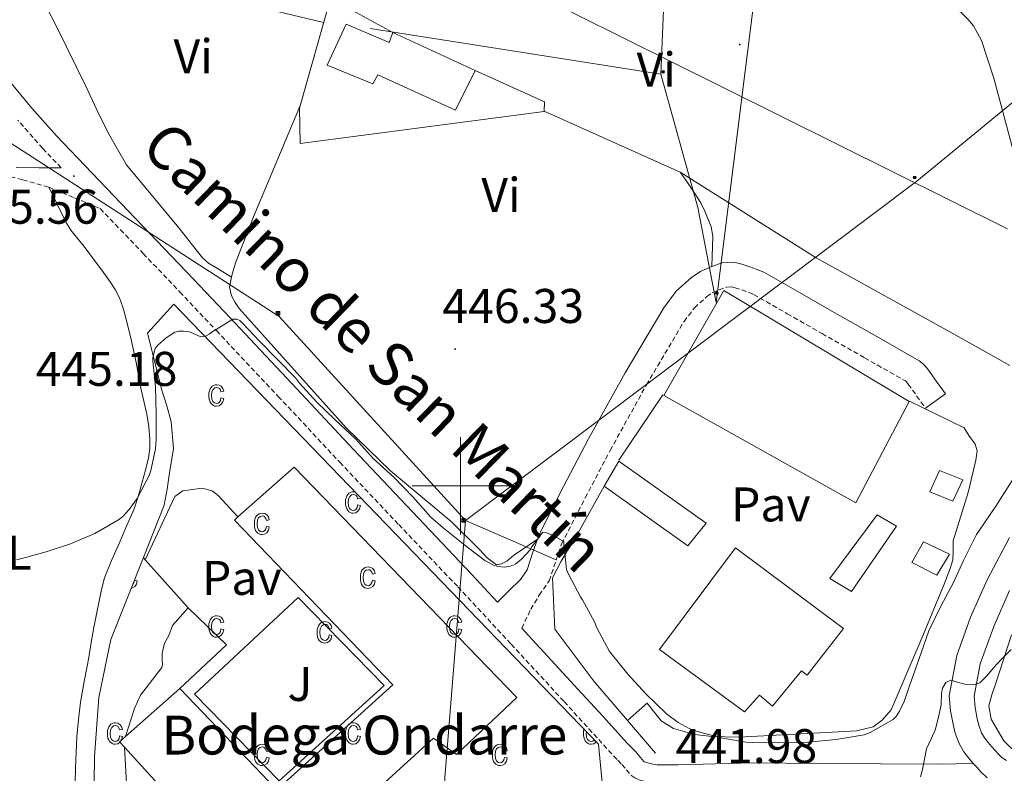
# Model space of a CAD drawing. Units: metres. Extents: x 548749 to 553225, y 4705077 to 4708079.
# Drawn here: x 550909 to 551112, y 4707441 to 4707596 of the extents above; entities that cross this region are included whole.
import ezdxf
from ezdxf.enums import TextEntityAlignment as Align

# ---------------------------------------------------------------- set-up
doc = ezdxf.new("R2010")
doc.units = ezdxf.units.M
doc.header["$MEASUREMENT"] = 0
doc.linetypes.add('TRAZOSX2', pattern=[1.5, 1, -0.5])
for name, color, linetype, lineweight in [('Carátula', 7, 'Continuous', 5), ('Level 15', 1, 'Continuous', 0), ('Level 16', 1, 'Continuous', 0), ('Level 20', 19, 'Continuous', 0), ('Level 21', 19, 'Continuous', 0), ('Level 26', 92, 'Continuous', 0), ('Level 32', 19, 'Continuous', 0), ('Level 33', 5, 'Continuous', 0), ('Level 36', 19, 'Continuous', 40), ('Level 37', 92, 'Continuous', 0), ('Level 41', 19, 'Continuous', 0), ('Level 44', 19, 'Continuous', 0), ('Level 5', 36, 'Continuous', 0), ('Level 52', 1, 'Continuous', 13), ('Level 54', 13, 'Continuous', 0), ('Level 58', 43, 'Continuous', 0), ('Level 63', 7, 'Continuous', 0), ('Level 7', 1, 'Continuous', 0)]:
    doc.layers.add(name, color=color, linetype=linetype, lineweight=lineweight)
doc.styles.add('Arial', font='ARIAL.TTF', dxfattribs={"height": 0.2})

# ---------------------------------------------------------------- blocks, each defined once
blk = doc.blocks.new('5PATER')
at = {"layer": 'Carátula', "linetype": 'Continuous', "lineweight": 5}
h = blk.add_hatch(color=250, dxfattribs=at)
edge = h.paths.add_edge_path()
edge.add_ellipse((0, 0), major_axis=(-1.33, -1.34), ratio=0.999422, start_angle=0, end_angle=360)
blk = doc.blocks.new('5TME')
at = {"layer": 'Carátula', "color": 250, "linetype": 'Continuous', "lineweight": 5}
for p, q in [((3.7, 3.8), (-3.7, -3.8)), ((-3.7, 3.7), (3.8, -3.8))]:
    blk.add_line(p, q, dxfattribs=at)
at = {"layer": 'Carátula', "color": 250, "linetype": 'Continuous', "lineweight": 5, "flags": 128}
blk.add_lwpolyline([(-3.7, -3.8), (3.8, -3.8), (3.8, 3.7), (-3.7, 3.7), (-3.7, -3.8)], dxfattribs=at)
blk = doc.blocks.new('5PELE')
at = {"layer": 'Carátula', "linetype": 'Continuous', "lineweight": 5}
h = blk.add_hatch(color=9, dxfattribs=at)
edge = h.paths.add_edge_path()
edge.add_arc((0, 0), 2.85, 359.999, 719.999)
at = {"layer": 'Carátula', "color": 252, "linetype": 'Continuous', "lineweight": 5}
blk.add_circle((0, 0, 0), 2.85, dxfattribs=at)

msp = doc.modelspace()

# ---------------------------------------------------------------- linework, layer by layer
at = {"layer": 'Level 15', "linetype": 'Continuous', "lineweight": 13}
for points in [[(550972.54, 4707586.57, 454.71), (550976.41, 4707594.97, 454.71), (550985.27, 4707591.23, 454.71), (550986.03, 4707593.26, 449.97), (551002.97, 4707585.44, 449.94), (550998.94, 4707577.29, 450.04), (550982.97, 4707584.54, 454.04), (550981.93, 4707582.72, 454.04), (550972.54, 4707586.57, 454.71)], [(551081.35, 4707496.49, 452.18), (551041.78, 4707518.6, 452.2), (551054.12, 4707540.22, 452.48), (551092.28, 4707517.34, 452.47), (551081.35, 4707496.49, 452.18)], [(551032.54, 4707505.05, 449.25), (551050.54, 4707492.3, 449.09), (551046.76, 4707487.63, 448.13), (551029.54, 4707499.95, 448.02), (551032.54, 4707505.05, 449.25)], [(550954.18, 4707493.61, 447.67), (550965.72, 4707503.85, 447.75), (551011.54, 4707456.44, 447.72), (550999.11, 4707444.73, 447.72), (550994.41, 4707448.09, 447.72), (550971.37, 4707427.1, 447.72), (550975.3, 4707423.21, 447.72), (550962.65, 4707411.24, 447.72), (550962.11, 4707411.83, 447.72)], [(551098.52, 4707503.16, 449.67), (551103.31, 4707501.26, 449.65), (551101.29, 4707496.81, 449.65), (551096.52, 4707498.74, 449.65), (551098.52, 4707503.16, 449.67)], [(550930.81, 4707446.21, 447.72), (550929.78, 4707447.34, 447.72), (550931.04, 4707448.44, 447.72), (550942.23, 4707458.28, 447.72), (550962.2, 4707437.44, 447.72), (550986.07, 4707459.07, 447.72), (550953.45, 4707492.96, 447.67), (550954.18, 4707493.61, 447.67)], [(551085.72, 4707494.01, 451.65), (551089.7, 4707491.72, 451.25), (551080.41, 4707478.22, 448.92), (551075.94, 4707480.95, 448.64), (551085.72, 4707494.01, 451.65)], [(551095.22, 4707488.46, 447.6), (551100.57, 4707485.93, 447.41), (551097.99, 4707481.63, 447.43), (551092.84, 4707484.23, 447.44), (551095.22, 4707488.46, 447.6)], [(551078.81, 4707470.65, 447.36), (551071.33, 4707461.02, 447.6), (551070.15, 4707461.96, 447.67), (551064.19, 4707454.69, 447.69), (551061.52, 4707456.91, 447.97), (551058.41, 4707453.48, 448.05), (551040.92, 4707466.33, 449.38), (551056.58, 4707487.27, 452.79), (551078.81, 4707470.65, 447.36)], [(550962.11, 4707411.83, 447.72), (550930.81, 4707446.21, 447.72)]]:
    msp.add_polyline3d(points, dxfattribs=at)
at = {"layer": 'Level 16', "color": 1, "linetype": 'Continuous', "lineweight": 13, "ltscale": 0.5}
for points in [[(551002.97, 4707585.44, 449.94), (551017.27, 4707579.02, 449.14), (551017.16, 4707577.04, 449.12), (550966.94, 4707570.44, 448.76), (550966.81, 4707577.68, 450.44), (550973.19, 4707600.32, 450.9), (550986.03, 4707593.26, 449.97)], [(550935.55, 4707531.4, 444.95), (550940.95, 4707537.36, 445.19), (551028.33, 4707446.83, 443.52)], [(551032.52, 4707505.25, 448.16), (551041.61, 4707518.75, 448.2)], [(551040.07, 4707444.99, 443.22), (551027.38, 4707459.8, 445.3), (551019.37, 4707470.49, 446.42), (551018.92, 4707481.1, 447.48), (551020.61, 4707484.35, 447.62), (551021.86, 4707486.51, 447.99), (551023.14, 4707488.49, 448.16), (551029.54, 4707499.95, 448.15)], [(550924.38, 4707423.24, 443.03), (550924.68, 4707444.32, 442.93), (550925.53, 4707456.43, 442.98), (550928.02, 4707468.35, 443), (550934.71, 4707485.23, 442.8)], [(550934.71, 4707485.23, 442.8), (550935.09, 4707484.8, 442.8)], [(550935.09, 4707484.8, 442.8), (550943.94, 4707474.88, 442.76)], [(550943.94, 4707474.88, 441.73), (550940.68, 4707471.29, 441.62), (550939.94, 4707469.18, 441.62), (550939.05, 4707467.61, 441.6), (550938.58, 4707465.47, 441.57), (550938.61, 4707464.22, 441.56), (550938.63, 4707463.26, 441.56), (550938.53, 4707462.6, 441.51), (550934.15, 4707456.91, 441.01), (550932.9, 4707454.2, 440.98), (550931.04, 4707448.44, 440.96)], [(550943.94, 4707474.88, 442.76), (550951.81, 4707467.28, 442.69), (550942.23, 4707458.28, 442.64)]]:
    msp.add_polyline3d(points, dxfattribs=at)
at = {"layer": 'Level 20', "color": 19, "linetype": 'Continuous', "lineweight": 0, "ltscale": 0.5}
for points in [[(550934.71, 4707485.23, 442.8), (550938.97, 4707496.03, 443.44), (550939.59, 4707499.29, 443.48), (550940.12, 4707502.64, 443.56), (550940.92, 4707507.68, 443.73), (550940.41, 4707513.18, 443.78), (550939.51, 4707516.48, 443.78), (550938.49, 4707519.68, 443.99), (550935.55, 4707531.4, 444.95)], [(551092.33, 4707517.43, 447.64), (551103.59, 4707511.9, 447.41), (551104.59, 4707510.34, 447.41), (551105.85, 4707508.58, 447.33), (551106.25, 4707507.21, 447.27), (551106.01, 4707505.26, 447.17), (551104.43, 4707498.6, 446.92), (551101.37, 4707488.66, 446.42), (551101.34, 4707486.22, 446.13), (551101.27, 4707484.79, 445.88), (551100.74, 4707482.97, 445.65), (551099.46, 4707479.77, 445.4), (551094.92, 4707468.62, 445.43), (551088.6, 4707453.9, 445.33), (551086.76, 4707451.8, 445.32), (551084.89, 4707450.42, 445.32), (551081.45, 4707449.59, 445.27), (551075.19, 4707449.23, 445.25), (551057.24, 4707448.3, 445.38), (551051.69, 4707448.43, 445.38), (551048.15, 4707448.81, 445.35), (551043.77, 4707450.03, 445.3), (551041.24, 4707451.66, 445.28), (551038.33, 4707455.34, 445.22)], [(551167.33, 4707446.89, 437), (551151.67, 4707445.77, 437.38), (551125.37, 4707443.75, 437.96), (551116.52, 4707444.3, 438.34), (551114.62, 4707445.06, 438.39), (551113.14, 4707446.18, 438.84), (551111.77, 4707447.51, 438.88), (551109.18, 4707451.96, 439.2), (551108.7, 4707454.7, 439.43), (551109.3, 4707457, 439.49), (551110.1, 4707459.38, 439.78), (551113.37, 4707469.34, 440)], [(551038.45, 4707455.34, 444.69), (551034.3, 4707451.72, 444.17)], [(551028.33, 4707446.83, 443.52), (551029.67, 4707433.21, 442.32), (551006.44, 4707417.53, 442.39), (550987.27, 4707410.6, 442.36), (550965.69, 4707399.8, 442.39), (550955.45, 4707394.52, 442.47), (550951.01, 4707393.02, 442.47), (550945.83, 4707391.4, 442.58), (550934.45, 4707388.41, 442.6), (550931.76, 4707387.85, 442.73)]]:
    msp.add_polyline3d(points, dxfattribs=at)
at = {"layer": 'Level 21', "color": 19, "linetype": 'Continuous', "lineweight": 0}
for points in [[(551095.64, 4707515.98, 447.28), (551099.74, 4707518.91, 447.28), (551097.93, 4707521.44, 447.39), (551096.12, 4707523.98, 447.49), (551095.33, 4707524.96, 447.57), (551094.36, 4707525.74, 447.65), (551085.61, 4707530.72, 447.91), (551076.86, 4707535.69, 447.97), (551069.7, 4707539.79, 447.94), (551062.54, 4707543.88, 447.83), (551061.04, 4707544.54, 447.77), (551059.48, 4707545.07, 447.72), (551057.85, 4707545.61, 447.71), (551056.22, 4707546.01, 447.7), (551053.77, 4707545.85, 447.69), (551051.31, 4707545, 447.68), (551049.34, 4707544.12, 447.64), (551047.56, 4707542.95, 447.56), (551044.37, 4707540.02, 447.27), (551041.79, 4707536.65, 447), (551033.85, 4707523.26, 446.26), (551026.33, 4707509.67, 445.57), (551021.18, 4707499.86, 445.14), (551016.13, 4707490.01, 444.71), (551014.87, 4707486.37, 444.53), (551013.68, 4707482.73, 444.22), (551012.29, 4707480.72, 443.88), (551009.94, 4707478.39, 443.31), (551007.59, 4707476.06, 442.75), (551002.23, 4707481.82, 442.95), (550990.07, 4707494.66, 443.01), (550977.92, 4707507.47, 443.16), (550965.24, 4707521.03, 443.79), (550952.53, 4707534.6, 444.45), (550945, 4707542.52, 444.79), (550937.47, 4707550.44, 445.08), (550927.11, 4707561.26, 445.25), (550916.81, 4707572.03, 445.4), (550911.78, 4707577.73, 445.59), (550906.86, 4707583.63, 445.78)], [(550908.53, 4707565.5, 445.01), (550913.17, 4707565.46, 445.17), (550917.82, 4707565.43, 445.34)], [(551105.49, 4707442.88, 438.83), (551098.34, 4707442.71, 439.4), (551086.42, 4707442.76, 439.97), (551073.36, 4707442.88, 440.45), (551060.24, 4707443, 440.88), (551052.45, 4707442.82, 441.43), (551044.76, 4707442.58, 441.92), (551043.8, 4707442.57, 441.95), (551042.84, 4707442.56, 441.97), (551041.55, 4707442.58, 442), (551040.41, 4707442.62, 442.02), (551039.18, 4707442.78, 442.02), (551038.04, 4707443.11, 442.02), (551037.79, 4707443.22, 442.02), (551037.69, 4707443.3, 442.02), (551037.02, 4707444.07, 442.02), (551036.02, 4707445.24, 442.02), (551035.08, 4707446.2, 442.02), (551034.28, 4707447.03, 442.02), (551029.23, 4707452.59, 442.06), (551024.13, 4707458.19, 442.16), (551013.21, 4707470.03, 442.54), (551012.58, 4707470.7, 442.79)]]:
    msp.add_polyline3d(points, dxfattribs=at)
at = {"layer": 'Level 21', "color": 19, "linetype": 'TRAZOSX2', "lineweight": 0}
for points in [[(550917.82, 4707565.43, 445.34), (550913.99, 4707569.44, 445.4), (550908.87, 4707575.23, 445.59)], [(550904.47, 4707564.27, 444.79), (550909.9, 4707562.97, 445.13), (550915.24, 4707561.44, 445.32), (550920.53, 4707559.25, 445.27), (550925.82, 4707557.06, 445.23), (550934.69, 4707547.79, 445.08), (550942.22, 4707539.88, 444.79), (550949.73, 4707531.96, 444.45), (550962.44, 4707518.41, 443.79), (550975.13, 4707504.84, 443.16), (550987.28, 4707492.02, 443.01), (550999.43, 4707479.2, 442.95), (551010.39, 4707467.42, 442.54), (551021.3, 4707455.59, 442.16), (551026.39, 4707450, 442.06), (551031.48, 4707444.41, 442.02), (551032.33, 4707443.52, 442.02), (551033.19, 4707442.65, 442.02)], [(551012.58, 4707470.7, 442.79), (551014.42, 4707474.6, 443.31), (551016.17, 4707477.47, 443.88), (551018.23, 4707480.48, 444.22), (551019.64, 4707484.76, 444.53), (551020.77, 4707488.03, 444.71), (551025.65, 4707497.54, 445.14), (551030.76, 4707507.29, 445.57), (551038.22, 4707520.76, 446.26), (551045.96, 4707533.82, 447), (551048.1, 4707536.61, 447.27), (551050.67, 4707538.97, 447.56), (551051.77, 4707539.7, 447.64), (551053.16, 4707540.32, 447.68), (551054.77, 4707540.87, 447.69), (551055.77, 4707540.94, 447.7), (551056.46, 4707540.77, 447.71), (551057.87, 4707540.3, 447.72), (551059.22, 4707539.84, 447.77), (551060.27, 4707539.38, 447.83), (551067.2, 4707535.42, 447.94), (551074.36, 4707531.32, 447.97), (551083.12, 4707526.35, 447.91), (551091.52, 4707521.57, 447.65), (551091.75, 4707521.38, 447.57), (551092.11, 4707520.93, 447.49), (551093.83, 4707518.52, 447.39), (551095.64, 4707515.98, 447.28)], [(551033.19, 4707442.65, 442.02), (551034.11, 4707441.57, 442.02), (551035.05, 4707440.49, 442.02), (551035.82, 4707439.9, 442.02), (551036.73, 4707439.5, 442.02), (551037.8, 4707439.19, 441.86)]]:
    msp.add_polyline3d(points, dxfattribs=at)
at = {"layer": 'Level 21', "color": 19, "linetype": 'Continuous', "lineweight": 13}
for points in [[(550935.09, 4707484.8, 442.8), (550941.16, 4707497.77, 442.85), (550942.84, 4707498.97, 442.85), (550946.84, 4707499.55, 442.84), (550948.89, 4707499, 442.82), (550950.13, 4707498.04, 442.79), (550954.18, 4707493.61, 442.68)], [(551112.94, 4707489.36, 441.43), (551108.35, 4707480.66, 440.83), (551104.94, 4707472.94, 440.53), (551102.11, 4707465.08, 440.24), (551100.52, 4707456.81, 439.73), (551100.77, 4707453.68, 439.65), (551101.32, 4707450.93, 439.57), (551101.77, 4707449.07, 439.48), (551102.55, 4707446.97, 439.39), (551103.54, 4707445.28, 439.35), (551104.55, 4707443.95, 439.31), (551105.42, 4707442.96, 439.2), (551105.49, 4707442.88, 439.19), (551106.19, 4707442.1, 439.09), (551107.03, 4707441.17, 439.04), (551108.33, 4707439.94, 439.01)], [(551112.95, 4707478.43, 440.83), (551109.69, 4707471.04, 440.53), (551106.92, 4707463.34, 440.24), (551105.66, 4707456.74, 439.73), (551105.85, 4707454.38, 439.65), (551106.31, 4707452.03, 439.57), (551106.67, 4707450.57, 439.48), (551107.19, 4707449.17, 439.39), (551107.8, 4707448.13, 439.35), (551108.52, 4707447.18, 439.31), (551109.25, 4707446.34, 439.2), (551109.99, 4707445.52, 439.09), (551110.69, 4707444.75, 439.04), (551111.45, 4707444.03, 439.01), (551112.31, 4707443.51, 438.87)], [(550966.55, 4707477.05, 442.68), (550984.26, 4707458.88, 442.68), (550962.63, 4707439.3, 442.68), (550945.2, 4707457.11, 442.68), (550966.55, 4707477.05, 442.68)], [(550930.81, 4707446.21, 438.47), (550931.45, 4707435.07, 439.54), (550931.77, 4707424.12, 440.39), (550933.19, 4707418.97, 440.95), (550935.56, 4707414.49, 441.33), (550938.89, 4707410.16, 441.76), (550944.9, 4707407.23, 442.1), (550950.58, 4707406.86, 442.39), (550953.54, 4707407.2, 442.5), (550956.02, 4707407.77, 442.5), (550957.78, 4707408.51, 442.48), (550962.11, 4707411.83, 442.37)]]:
    msp.add_polyline3d(points, dxfattribs=at)
at = {"layer": 'Level 32', "color": 6, "linetype": 'Continuous', "lineweight": 0, "ltscale": 0.5}
for points in [[(551005.28, 4707800.37, 456.53), (551009.39, 4707758.52, 455.07), (551005.94, 4707727.54, 452.65), (550994.56, 4707670.07, 450.28), (551043.46, 4707639.11, 449.86), (551041.22, 4707584.72, 448.66)], [(550723.26, 4707707.56, 437.25), (550741.22, 4707705.85, 437.4), (550897.7, 4707576.73, 445.35), (550962.68, 4707534.83, 445.84), (551001.02, 4707492.88, 444.75), (551019.64, 4707484.76, 444.53)], [(550965.52, 4706965.38, 429.58), (550971.26, 4707096.51, 433.11), (550978.29, 4707181.96, 432.66), (550993.33, 4707325.46, 435.8), (550996.75, 4707439.93, 441.5), (551001.02, 4707492.88, 444.75), (551093.89, 4707562.71, 448.53), (551154.81, 4707612.8, 442.61), (551215.04, 4707660.19, 440.85)], [(550981.35, 4707594.13, 448.33), (551041.22, 4707584.72, 448.66)]]:
    msp.add_polyline3d(points, dxfattribs=at)
at = {"layer": 'Level 33', "color": 19, "linetype": 'Continuous', "lineweight": 0, "ltscale": 0.5}
msp.add_polyline3d([(551041.22, 4707584.72, 448.66), (551048.8, 4707557.29, 447.77), (551052.58, 4707537.73, 447.48), (551085.58, 4707800.96, 455.63)], dxfattribs=at)
at = {"layer": 'Level 36', "color": 92, "linetype": 'Continuous', "lineweight": 0}
for points in [[(550977.79, 4707619.76, 448.68), (550981.83, 4707646.44, 449.14), (550988.43, 4707671, 449.99), (550989.45, 4707670.75, 449.99), (550991.15, 4707669.64, 449.99), (550993.4, 4707667.48, 449.99), (551013.13, 4707653.56, 449.96), (551037.8, 4707637.69, 449.83), (551063.43, 4707621.96, 449.43), (551086.6, 4707607.5, 449.49), (551096.65, 4707602.15, 449.56), (551099.37, 4707600.2, 449.52), (551101.26, 4707598.78, 449.48), (551103.07, 4707597.35, 449.41), (551104.46, 4707595.98, 449.36), (551105.53, 4707594.63, 449.33), (551107.18, 4707591.61, 449.16), (551109.72, 4707583.88, 449.08), (551114.71, 4707565.18, 448.68), (551118.15, 4707548.98, 448.37)], [(550973.13, 4707600.38, 448.48), (550977.79, 4707619.76, 448.68), (550984.7, 4707616.16, 448.79), (551005.24, 4707606.27, 448.8), (551042.86, 4707587.53, 448.79), (551112.55, 4707552.86, 448.42)], [(550952.85, 4707542.95, 445.88), (550950.29, 4707544.49, 446.04), (550948.13, 4707545.82, 446.05), (550946.85, 4707546.94, 446.07), (550941.98, 4707553.08, 446.21), (550931.27, 4707566.03, 446.64), (550927.56, 4707572.46, 446.9), (550925.13, 4707577.36, 446.92), (550922.84, 4707582.24, 446.92), (550916.81, 4707594.49, 447.01), (550914.73, 4707598.6, 447.09), (550913.35, 4707600.96, 447.12), (550911.11, 4707604.56, 447.16), (550909.56, 4707607.23, 447.19), (550909.51, 4707608.91, 447.22), (550910.76, 4707608.83, 447.36), (550913.8, 4707608.38, 447.44), (550917.85, 4707607.72, 447.54), (550926.22, 4707605.9, 448.45), (550942.57, 4707602.41, 448.61), (550971.78, 4707595.3, 448.45)], [(551015.78, 4707488.99, 444.66), (551010.87, 4707485.66, 444.95), (551009.54, 4707484.56, 444.9), (551008.37, 4707483.93, 444.87), (551007.38, 4707483.71, 444.77), (551005.48, 4707485.2, 444.69), (551003.88, 4707486.89, 444.71), (550998.04, 4707492.65, 444.72), (550985.57, 4707503.07, 444.76), (550976.42, 4707511.9, 444.84), (550954.41, 4707536.49, 445.73), (550953.62, 4707537.69, 445.73), (550952.84, 4707539.1, 445.73), (550952.45, 4707540.86, 445.75), (550952.92, 4707543.29, 445.91), (550953.7, 4707545.87, 446.13), (550957.34, 4707555.36, 446.87), (550967.01, 4707578.4, 448)], [(551045.19, 4707564.51, 447.99), (551017.16, 4707577.06, 448)], [(551113, 4707524.78, 447.91), (551101.91, 4707531.02, 447.94), (551073.16, 4707546.89, 448.28), (551045.19, 4707564.51, 447.99), (551046.52, 4707562.6, 447.76), (551048.03, 4707560.33, 447.78), (551049.39, 4707558.25, 447.8), (551050.23, 4707556.54, 447.76), (551051.53, 4707553.32, 447.62), (551051.88, 4707551.37, 447.59), (551051.7, 4707545.14, 447.68)], [(550915.24, 4707561.44, 445.32), (550917.02, 4707557.8, 445.13), (550918.81, 4707554.17, 444.95), (550919.79, 4707552.61, 444.93), (550920.93, 4707551.15, 444.95), (550922.15, 4707549.65, 444.94), (550923.35, 4707548.14, 444.93), (550924.24, 4707546.94, 444.92), (550925.13, 4707545.74, 444.9), (550926.5, 4707543.87, 444.85), (550927.86, 4707542, 444.8), (550928.93, 4707540.38, 444.77), (550929.81, 4707538.65, 444.74), (550930.51, 4707536.77, 444.73), (550931.05, 4707534.84, 444.74), (550932.21, 4707530.13, 444.77), (550933.25, 4707525.39, 444.79), (550933.74, 4707522.73, 444.78), (550934.21, 4707520.08, 444.77), (550934.81, 4707517.42, 444.77), (550935.41, 4707514.76, 444.77), (550935.82, 4707512.19, 444.75), (550936.02, 4707509.61, 444.69), (550936.02, 4707507.68, 444.62), (550935.75, 4707505.76, 444.55), (550935.14, 4707503.24, 444.51), (550934.45, 4707500.75, 444.47), (550933.7, 4707497.98, 444.42), (550932.79, 4707495.26, 444.37), (550931.27, 4707491.7, 444.24), (550929.72, 4707488.16, 444.12), (550928.16, 4707484.64, 444.07), (550926.73, 4707481.07, 444.05), (550926.11, 4707478.69, 444.06), (550925.64, 4707476.28, 444.05), (550925.05, 4707473.58, 444), (550924.49, 4707470.88, 443.94), (550923.97, 4707467.76, 443.88), (550923.48, 4707464.64, 443.83), (550922.63, 4707460.07, 443.82), (550921.8, 4707455.5, 443.81), (550921.34, 4707451.92, 443.68), (550921.05, 4707448.33, 443.56), (550920.85, 4707445.13, 443.54), (550920.73, 4707441.93, 443.52), (550920.68, 4707438.92, 443.52)]]:
    msp.add_polyline3d(points, dxfattribs=at)
at = {"layer": 'Level 5', "color": 36, "linetype": 'Continuous', "lineweight": 0}
for points in [[(550924.69, 4707490.2, 445.01), (550929.61, 4707493.02, 445.01), (550930.45, 4707493.69, 445.01), (550931.8, 4707495.1, 445.01), (550933.41, 4707497.4, 445.01), (550935.88, 4707502.11, 445.01), (550936.26, 4707503.18, 445.01), (550937.22, 4707507.64, 445.01), (550937.37, 4707509.53, 445.01), (550937.33, 4707514.73, 445.01), (550937.19, 4707520.46, 445.01), (550936.63, 4707525.64, 445.01), (550936.69, 4707526.41, 445.01), (550937.11, 4707528.25, 445.01), (550937.7, 4707528.97, 445.01), (550939.38, 4707530.43, 445.01), (550941.17, 4707531.6, 445.01), (550942.01, 4707531.84, 445.01), (550942.98, 4707531.85, 445.01), (550943.83, 4707531.76, 445.01), (550944.39, 4707531.6, 445.01), (550946.5, 4707530.68, 445.01), (550947.11, 4707530.75, 445.01), (550947.62, 4707530.89, 445.01), (550948.25, 4707531.21, 445.01), (550948.81, 4707531.63, 445.01), (550953.14, 4707534.32, 445.01), (550953.94, 4707534.27, 445.01), (550954.58, 4707534.01, 445.01), (550955.13, 4707533.45, 445.01), (550958.58, 4707529.77, 445.01), (550962.45, 4707525.84, 445.01), (550966.02, 4707522.22, 445.01), (550966.84, 4707521.1, 445.01), (550970.39, 4707517.21, 445.01), (550974.2, 4707513.6, 445.01), (550978.36, 4707509.66, 445.01), (550982.09, 4707505.58, 445.01), (550986.25, 4707501.77, 445.01), (550990.17, 4707497.74, 445.01), (550993.85, 4707493.56, 445.01), (550996.37, 4707491.37, 445.01), (551000.84, 4707487.77, 445.01), (551004.97, 4707484.62, 445.01), (551006.77, 4707483.64, 445.01), (551007.62, 4707483.37, 445.01), (551008.98, 4707483.24, 445.01), (551009.94, 4707483.39, 445.01), (551010.9, 4707483.68, 445.01), (551011.38, 4707483.96, 445.01), (551012.49, 4707484.88, 445.01), (551014.34, 4707486.88, 445.01), (551014.61, 4707487.37, 445.01), (551016.89, 4707490.46, 445.01), (551017.69, 4707490.32, 445.01), (551018.79, 4707489.93, 445.01), (551021.25, 4707488.54, 445.01), (551021.25, 4707488.03, 445.01), (551021.78, 4707482.79, 445.01), (551022.21, 4707481.85, 445.01), (551024.66, 4707477.13, 445.01), (551025.09, 4707476.52, 445.01), (551027.53, 4707472.03, 445.01), (551028.07, 4707470.62, 445.01), (551030.57, 4707466.04, 445.01), (551031, 4707465.47, 445.01), (551034.39, 4707461.21, 445.01), (551038.09, 4707457.23, 445.01), (551042.37, 4707453.1, 445.01), (551044.77, 4707451.31, 445.01), (551047, 4707450.09, 445.01), (551048.65, 4707449.47, 445.01), (551053.61, 4707448.11, 445.01), (551058.65, 4707447.23, 445.01), (551060.05, 4707447.16, 445.01), (551065.49, 4707447.11, 445.01), (551071.45, 4707447.27, 445.01), (551077.24, 4707447.77, 445.01), (551083.05, 4707448.73, 445.01), (551084.29, 4707449.24, 445.01), (551089.02, 4707451.94, 445.01), (551089.61, 4707452.54, 445.01), (551090.31, 4707453.61, 445.01), (551091.29, 4707455.64, 445.01), (551092.34, 4707458.82, 445.01), (551094.25, 4707464.28, 445.01), (551096.31, 4707470.18, 445.01), (551098.89, 4707475.34, 445.01), (551101.32, 4707479.94, 445.01), (551103.5, 4707484.62, 445.01), (551106.12, 4707490.01, 445.01), (551106.73, 4707490.89, 445.01), (551110.15, 4707495.83, 445.01), (551113.47, 4707501.11, 445.01)], [(550908.61, 4707484.78, 445.01), (550909.7, 4707485.05, 445.01), (550914.68, 4707486.41, 445.01), (550919.7, 4707488.09, 445.01), (550924.69, 4707490.2, 445.01)], [(551094.59, 4707440.12, 440.01), (551095.06, 4707441.62, 440.01), (551095.46, 4707443.75, 440.01), (551095.86, 4707445.88, 440.01), (551096.81, 4707447.92, 440.01), (551097.72, 4707449.96, 440.01), (551098.32, 4707452.45, 440.01), (551098.89, 4707454.94, 440.01), (551098.95, 4707457.24, 440.01), (551099.12, 4707458.39, 440.01), (551099.83, 4707459.51, 440.01), (551100.84, 4707460, 440.01), (551102.43, 4707459.56, 440.01), (551104.02, 4707459.1, 440.01), (551105.43, 4707459.04, 440.01), (551106.81, 4707459.43, 440.01), (551108.37, 4707460.99, 440.01), (551109.64, 4707462.58, 440.01), (551111.43, 4707464.47, 440.01), (551113.26, 4707466.33, 440.01)]]:
    msp.add_polyline3d(points, dxfattribs=at)
at = {"layer": 'Level 52', "color": 1, "linetype": 'Continuous', "lineweight": 13}
for points in [[(550972.54, 4707586.57, 454.71), (550976.41, 4707594.97, 454.71), (550985.27, 4707591.23, 454.71), (550986.03, 4707593.26, 449.97), (551002.97, 4707585.44, 449.94), (550998.94, 4707577.29, 450.04), (550982.97, 4707584.54, 454.04), (550981.93, 4707582.72, 454.04), (550972.54, 4707586.57, 454.71)], [(551081.35, 4707496.49, 452.18), (551041.78, 4707518.6, 452.2), (551054.12, 4707540.22, 452.48), (551092.28, 4707517.34, 452.47), (551081.35, 4707496.49, 452.18)], [(551032.54, 4707505.05, 449.25), (551050.54, 4707492.3, 449.09), (551046.76, 4707487.63, 448.13), (551029.54, 4707499.95, 448.02), (551032.54, 4707505.05, 449.25)], [(550962.11, 4707411.83, 447.72), (550930.81, 4707446.21, 447.72), (550929.78, 4707447.34, 447.72), (550931.04, 4707448.44, 447.72), (550942.23, 4707458.28, 447.72), (550962.2, 4707437.44, 447.72), (550986.07, 4707459.07, 447.72), (550953.45, 4707492.96, 447.67), (550954.18, 4707493.61, 447.67), (550965.72, 4707503.85, 447.75), (551011.54, 4707456.44, 447.72), (550999.11, 4707444.73, 447.72), (550994.41, 4707448.09, 447.72), (550971.37, 4707427.1, 447.72), (550975.3, 4707423.21, 447.72), (550962.65, 4707411.24, 447.72), (550962.11, 4707411.83, 447.72)], [(551098.52, 4707503.16, 449.67), (551103.31, 4707501.26, 449.65), (551101.29, 4707496.81, 449.65), (551096.52, 4707498.74, 449.65), (551098.52, 4707503.16, 449.67)], [(551085.72, 4707494.01, 451.65), (551089.7, 4707491.72, 451.25), (551080.41, 4707478.22, 448.92), (551075.94, 4707480.95, 448.64), (551085.72, 4707494.01, 451.65)], [(551095.22, 4707488.46, 447.6), (551100.57, 4707485.93, 447.41), (551097.99, 4707481.63, 447.43), (551092.84, 4707484.23, 447.44), (551095.22, 4707488.46, 447.6)], [(551078.81, 4707470.65, 447.36), (551071.33, 4707461.02, 447.6), (551070.15, 4707461.96, 447.67), (551064.19, 4707454.69, 447.69), (551061.52, 4707456.91, 447.97), (551058.41, 4707453.48, 448.05), (551040.92, 4707466.33, 449.38), (551056.58, 4707487.27, 452.79), (551078.81, 4707470.65, 447.36)]]:
    msp.add_polyline3d(points, close=True, dxfattribs=at)
at = {"layer": 'Level 54', "color": 13, "linetype": 'Continuous', "lineweight": 0}
for points in [[(551108.33, 4707439.94, 439.01), (551107.03, 4707441.17, 439.04), (551106.19, 4707442.1, 439.09), (551105.49, 4707442.88, 439.19), (551105.42, 4707442.96, 439.2), (551104.55, 4707443.95, 439.31), (551103.54, 4707445.28, 439.35), (551102.55, 4707446.97, 439.39), (551101.77, 4707449.07, 439.48), (551101.32, 4707450.93, 439.57), (551100.77, 4707453.68, 439.65), (551100.52, 4707456.81, 439.73), (551102.11, 4707465.08, 440.24), (551104.94, 4707472.94, 440.53), (551108.35, 4707480.66, 440.83), (551112.94, 4707489.36, 441.43)], [(551112.95, 4707478.43, 440.83), (551109.69, 4707471.04, 440.53), (551106.92, 4707463.34, 440.24), (551105.66, 4707456.74, 439.73), (551105.85, 4707454.38, 439.65), (551106.31, 4707452.03, 439.57), (551106.67, 4707450.57, 439.48), (551107.19, 4707449.17, 439.39), (551107.8, 4707448.13, 439.35), (551108.52, 4707447.18, 439.31), (551109.25, 4707446.34, 439.2), (551109.99, 4707445.52, 439.09), (551110.69, 4707444.75, 439.04), (551111.45, 4707444.03, 439.01), (551112.31, 4707443.51, 438.87)]]:
    msp.add_polyline3d(points, dxfattribs=at)
at = {"layer": 'Level 58', "color": 6, "linetype": 'Continuous', "lineweight": 0}
msp.add_polyline3d([(550924.38, 4707423.24, 0.01), (550924.68, 4707444.32, 0.01), (550925.53, 4707456.43, 0.01), (550928.02, 4707468.35, 0.01), (550934.71, 4707485.23, 0.01), (550938.97, 4707496.03, 0.01), (550939.59, 4707499.29, 0.01), (550940.12, 4707502.64, 0.01), (550940.92, 4707507.68, 0.01), (550940.41, 4707513.18, 0.01), (550939.51, 4707516.48, 0.01), (550938.49, 4707519.68, 0.01), (550935.55, 4707531.4, 0.01), (550940.95, 4707537.36, 0.01), (551028.33, 4707446.83, 0.01), (551028.33, 4707446.83, 0.01), (551029.67, 4707433.21, 0.01)], dxfattribs=at)
at = {"layer": 'Level 58', "color": 43, "linetype": 'Continuous', "lineweight": 0}
for points in [[(550950.67, 4707518.09, 0.01), (550951.24, 4707517.98, 0.01), (550951.06, 4707517.29, 0.01), (550950.73, 4707516.8, 0.01), (550950.29, 4707516.49, 0.01), (550949.76, 4707516.39, 0.01), (550949.43, 4707516.42, 0.01), (550949.13, 4707516.53, 0.01), (550948.86, 4707516.7, 0.01), (550948.63, 4707516.95, 0.01), (550948.43, 4707517.26, 0.01), (550948.29, 4707517.64, 0.01), (550948.21, 4707518.09, 0.01), (550948.18, 4707518.6, 0.01), (550948.21, 4707519.12, 0.01), (550948.3, 4707519.56, 0.01), (550948.44, 4707519.94, 0.01), (550948.64, 4707520.25, 0.01), (550948.88, 4707520.49, 0.01), (550949.16, 4707520.67, 0.01), (550949.47, 4707520.77, 0.01), (550949.82, 4707520.81, 0.01), (550950.33, 4707520.72, 0.01), (550950.75, 4707520.47, 0.01), (550951.06, 4707520.04, 0.01), (550951.24, 4707519.45, 0.01), (550950.67, 4707519.33, 0.01), (550950.55, 4707519.73, 0.01), (550950.36, 4707520.01, 0.01), (550950.11, 4707520.18, 0.01), (550949.83, 4707520.24, 0.01), (550949.4, 4707520.14, 0.01), (550949.05, 4707519.85, 0.01), (550948.82, 4707519.35, 0.01), (550948.75, 4707518.61, 0.01), (550948.82, 4707517.86, 0.01), (550949.03, 4707517.35, 0.01), (550949.36, 4707517.05, 0.01), (550949.76, 4707516.96, 0.01), (550950.09, 4707517.03, 0.01), (550950.36, 4707517.23, 0.01), (550950.56, 4707517.58, 0.01), (550950.67, 4707518.09, 0.01)], [(550960.05, 4707491.65, 0.01), (550960.61, 4707491.53, 0.01), (550960.43, 4707490.85, 0.01), (550960.11, 4707490.35, 0.01), (550959.66, 4707490.05, 0.01), (550959.13, 4707489.95, 0.01), (550958.8, 4707489.98, 0.01), (550958.51, 4707490.09, 0.01), (550958.24, 4707490.26, 0.01), (550958, 4707490.51, 0.01), (550957.8, 4707490.82, 0.01), (550957.67, 4707491.2, 0.01), (550957.58, 4707491.64, 0.01), (550957.56, 4707492.16, 0.01), (550957.58, 4707492.67, 0.01), (550957.67, 4707493.12, 0.01), (550957.81, 4707493.5, 0.01), (550958.01, 4707493.81, 0.01), (550958.26, 4707494.05, 0.01), (550958.54, 4707494.23, 0.01), (550958.85, 4707494.33, 0.01), (550959.19, 4707494.36, 0.01), (550959.7, 4707494.28, 0.01), (550960.13, 4707494.02, 0.01), (550960.44, 4707493.6, 0.01), (550960.61, 4707493, 0.01), (550960.05, 4707492.89, 0.01), (550959.92, 4707493.29, 0.01), (550959.73, 4707493.57, 0.01), (550959.49, 4707493.74, 0.01), (550959.2, 4707493.8, 0.01), (550958.77, 4707493.7, 0.01), (550958.43, 4707493.41, 0.01), (550958.2, 4707492.9, 0.01), (550958.12, 4707492.17, 0.01), (550958.19, 4707491.42, 0.01), (550958.41, 4707490.91, 0.01), (550958.73, 4707490.61, 0.01), (550959.14, 4707490.51, 0.01), (550959.46, 4707490.58, 0.01), (550959.73, 4707490.79, 0.01), (550959.93, 4707491.14, 0.01), (550960.05, 4707491.65, 0.01)], [(550981.85, 4707480.58, 0.01), (550982.42, 4707480.47, 0.01), (550982.24, 4707479.79, 0.01), (550981.91, 4707479.29, 0.01), (550981.47, 4707478.99, 0.01), (550980.94, 4707478.89, 0.01), (550980.61, 4707478.92, 0.01), (550980.31, 4707479.03, 0.01), (550980.04, 4707479.2, 0.01), (550979.81, 4707479.45, 0.01), (550979.61, 4707479.76, 0.01), (550979.47, 4707480.14, 0.01), (550979.39, 4707480.58, 0.01), (550979.36, 4707481.1, 0.01), (550979.39, 4707481.61, 0.01), (550979.48, 4707482.06, 0.01), (550979.62, 4707482.44, 0.01), (550979.82, 4707482.75, 0.01), (550980.06, 4707482.99, 0.01), (550980.34, 4707483.16, 0.01), (550980.65, 4707483.27, 0.01), (550981, 4707483.3, 0.01), (550981.51, 4707483.22, 0.01), (550981.93, 4707482.96, 0.01), (550982.24, 4707482.54, 0.01), (550982.42, 4707481.94, 0.01), (550981.85, 4707481.83, 0.01), (550981.73, 4707482.23, 0.01), (550981.54, 4707482.51, 0.01), (550981.29, 4707482.68, 0.01), (550981.01, 4707482.74, 0.01), (550980.58, 4707482.64, 0.01), (550980.23, 4707482.35, 0.01), (550980, 4707481.84, 0.01), (550979.93, 4707481.11, 0.01), (550980, 4707480.35, 0.01), (550980.21, 4707479.84, 0.01), (550980.54, 4707479.55, 0.01), (550980.94, 4707479.45, 0.01), (550981.27, 4707479.52, 0.01), (550981.54, 4707479.73, 0.01), (550981.74, 4707480.08, 0.01), (550981.85, 4707480.58, 0.01)], [(550950.67, 4707470.56, 0.01), (550951.24, 4707470.45, 0.01), (550951.06, 4707469.76, 0.01), (550950.73, 4707469.27, 0.01), (550950.29, 4707468.96, 0.01), (550949.76, 4707468.86, 0.01), (550949.43, 4707468.89, 0.01), (550949.13, 4707469, 0.01), (550948.86, 4707469.17, 0.01), (550948.63, 4707469.42, 0.01), (550948.43, 4707469.73, 0.01), (550948.29, 4707470.11, 0.01), (550948.21, 4707470.56, 0.01), (550948.18, 4707471.07, 0.01), (550948.21, 4707471.59, 0.01), (550948.3, 4707472.03, 0.01), (550948.44, 4707472.41, 0.01), (550948.64, 4707472.72, 0.01), (550948.88, 4707472.96, 0.01), (550949.16, 4707473.14, 0.01), (550949.47, 4707473.24, 0.01), (550949.82, 4707473.28, 0.01), (550950.33, 4707473.19, 0.01), (550950.75, 4707472.94, 0.01), (550951.06, 4707472.51, 0.01), (550951.24, 4707471.92, 0.01), (550950.67, 4707471.8, 0.01), (550950.55, 4707472.2, 0.01), (550950.36, 4707472.48, 0.01), (550950.11, 4707472.65, 0.01), (550949.83, 4707472.71, 0.01), (550949.4, 4707472.61, 0.01), (550949.05, 4707472.32, 0.01), (550948.82, 4707471.82, 0.01), (550948.75, 4707471.08, 0.01), (550948.82, 4707470.33, 0.01), (550949.03, 4707469.82, 0.01), (550949.36, 4707469.52, 0.01), (550949.76, 4707469.43, 0.01), (550950.09, 4707469.5, 0.01), (550950.36, 4707469.7, 0.01), (550950.56, 4707470.05, 0.01), (550950.67, 4707470.56, 0.01)], [(550972.95, 4707469.33, 0.01), (550973.52, 4707469.22, 0.01), (550973.34, 4707468.54, 0.01), (550973.01, 4707468.04, 0.01), (550972.57, 4707467.74, 0.01), (550972.04, 4707467.64, 0.01), (550971.71, 4707467.67, 0.01), (550971.41, 4707467.78, 0.01), (550971.14, 4707467.95, 0.01), (550970.91, 4707468.2, 0.01), (550970.71, 4707468.51, 0.01), (550970.57, 4707468.89, 0.01), (550970.49, 4707469.33, 0.01), (550970.46, 4707469.85, 0.01), (550970.49, 4707470.36, 0.01), (550970.58, 4707470.81, 0.01), (550970.72, 4707471.19, 0.01), (550970.92, 4707471.5, 0.01), (550971.16, 4707471.74, 0.01), (550971.44, 4707471.91, 0.01), (550971.75, 4707472.02, 0.01), (550972.1, 4707472.05, 0.01), (550972.61, 4707471.97, 0.01), (550973.03, 4707471.71, 0.01), (550973.34, 4707471.29, 0.01), (550973.52, 4707470.69, 0.01), (550972.95, 4707470.58, 0.01), (550972.83, 4707470.98, 0.01), (550972.64, 4707471.26, 0.01), (550972.39, 4707471.43, 0.01), (550972.11, 4707471.49, 0.01), (550971.68, 4707471.39, 0.01), (550971.33, 4707471.1, 0.01), (550971.1, 4707470.59, 0.01), (550971.03, 4707469.86, 0.01), (550971.1, 4707469.1, 0.01), (550971.31, 4707468.59, 0.01), (550971.64, 4707468.3, 0.01), (550972.04, 4707468.2, 0.01), (550972.37, 4707468.27, 0.01), (550972.64, 4707468.48, 0.01), (550972.84, 4707468.83, 0.01), (550972.95, 4707469.33, 0.01)], [(550999.64, 4707470.56, 0.01), (551000.21, 4707470.45, 0.01), (551000.03, 4707469.76, 0.01), (550999.7, 4707469.27, 0.01), (550999.26, 4707468.96, 0.01), (550998.73, 4707468.86, 0.01), (550998.4, 4707468.89, 0.01), (550998.1, 4707469, 0.01), (550997.83, 4707469.17, 0.01), (550997.6, 4707469.42, 0.01), (550997.4, 4707469.73, 0.01), (550997.26, 4707470.11, 0.01), (550997.18, 4707470.56, 0.01), (550997.15, 4707471.07, 0.01), (550997.18, 4707471.59, 0.01), (550997.27, 4707472.03, 0.01), (550997.41, 4707472.41, 0.01), (550997.61, 4707472.72, 0.01), (550997.85, 4707472.96, 0.01), (550998.13, 4707473.14, 0.01), (550998.44, 4707473.24, 0.01), (550998.79, 4707473.28, 0.01), (550999.3, 4707473.19, 0.01), (550999.72, 4707472.94, 0.01), (551000.03, 4707472.51, 0.01), (551000.21, 4707471.92, 0.01), (550999.64, 4707471.8, 0.01), (550999.52, 4707472.2, 0.01), (550999.33, 4707472.48, 0.01), (550999.08, 4707472.65, 0.01), (550998.8, 4707472.71, 0.01), (550998.37, 4707472.61, 0.01), (550998.02, 4707472.32, 0.01), (550997.79, 4707471.82, 0.01), (550997.72, 4707471.08, 0.01), (550997.79, 4707470.33, 0.01), (550998, 4707469.82, 0.01), (550998.33, 4707469.52, 0.01), (550998.73, 4707469.43, 0.01), (550999.06, 4707469.5, 0.01), (550999.33, 4707469.7, 0.01), (550999.53, 4707470.05, 0.01), (550999.64, 4707470.56, 0.01)], [(550929.81, 4707448.53, 0.01), (550930.39, 4707448.42, 0.01), (550930.21, 4707447.73, 0.01), (550929.87, 4707447.24, 0.01), (550929.43, 4707446.93, 0.01), (550928.91, 4707446.83, 0.01), (550928.57, 4707446.87, 0.01), (550928.27, 4707446.97, 0.01), (550928.01, 4707447.15, 0.01), (550927.77, 4707447.39, 0.01), (550927.57, 4707447.7, 0.01), (550927.43, 4707448.08, 0.01), (550927.35, 4707448.53, 0.01), (550927.33, 4707449.04, 0.01), (550927.35, 4707449.56, 0.01), (550927.45, 4707450.01, 0.01), (550927.59, 4707450.38, 0.01), (550927.79, 4707450.7, 0.01), (550928.03, 4707450.94, 0.01), (550928.31, 4707451.11, 0.01), (550928.61, 4707451.21, 0.01), (550928.97, 4707451.25, 0.01), (550929.47, 4707451.16, 0.01), (550929.89, 4707450.91, 0.01), (550930.21, 4707450.48, 0.01), (550930.39, 4707449.89, 0.01), (550929.81, 4707449.78, 0.01), (550929.69, 4707450.17, 0.01), (550929.51, 4707450.46, 0.01), (550929.25, 4707450.62, 0.01), (550928.97, 4707450.68, 0.01), (550928.55, 4707450.58, 0.01), (550928.19, 4707450.29, 0.01), (550927.97, 4707449.79, 0.01), (550927.89, 4707449.06, 0.01), (550927.97, 4707448.3, 0.01), (550928.17, 4707447.79, 0.01), (550928.51, 4707447.5, 0.01), (550928.91, 4707447.4, 0.01), (550929.23, 4707447.47, 0.01), (550929.51, 4707447.67, 0.01), (550929.71, 4707448.03, 0.01), (550929.81, 4707448.53, 0.01)], [(550978.79, 4707448.53, 0.01), (550979.36, 4707448.42, 0.01), (550979.18, 4707447.73, 0.01), (550978.85, 4707447.24, 0.01), (550978.41, 4707446.93, 0.01), (550977.88, 4707446.83, 0.01), (550977.55, 4707446.87, 0.01), (550977.25, 4707446.97, 0.01), (550976.98, 4707447.15, 0.01), (550976.75, 4707447.39, 0.01), (550976.55, 4707447.7, 0.01), (550976.41, 4707448.08, 0.01), (550976.33, 4707448.53, 0.01), (550976.3, 4707449.04, 0.01), (550976.33, 4707449.56, 0.01), (550976.42, 4707450.01, 0.01), (550976.56, 4707450.38, 0.01), (550976.76, 4707450.7, 0.01), (550977, 4707450.94, 0.01), (550977.28, 4707451.11, 0.01), (550977.59, 4707451.21, 0.01), (550977.94, 4707451.25, 0.01), (550978.45, 4707451.16, 0.01), (550978.87, 4707450.91, 0.01), (550979.18, 4707450.48, 0.01), (550979.36, 4707449.89, 0.01), (550978.79, 4707449.78, 0.01), (550978.67, 4707450.17, 0.01), (550978.48, 4707450.46, 0.01), (550978.23, 4707450.62, 0.01), (550977.95, 4707450.68, 0.01), (550977.52, 4707450.58, 0.01), (550977.17, 4707450.29, 0.01), (550976.94, 4707449.79, 0.01), (550976.87, 4707449.06, 0.01), (550976.94, 4707448.3, 0.01), (550977.15, 4707447.79, 0.01), (550977.48, 4707447.5, 0.01), (550977.88, 4707447.4, 0.01), (550978.21, 4707447.47, 0.01), (550978.48, 4707447.67, 0.01), (550978.68, 4707448.03, 0.01), (550978.79, 4707448.53, 0.01)], [(550960.05, 4707444.12, 0.01), (550960.61, 4707444, 0.01), (550960.43, 4707443.32, 0.01), (550960.11, 4707442.82, 0.01), (550959.66, 4707442.52, 0.01), (550959.13, 4707442.42, 0.01), (550958.8, 4707442.45, 0.01), (550958.51, 4707442.56, 0.01), (550958.24, 4707442.73, 0.01), (550958, 4707442.98, 0.01), (550957.8, 4707443.29, 0.01), (550957.67, 4707443.67, 0.01), (550957.58, 4707444.11, 0.01), (550957.56, 4707444.63, 0.01), (550957.58, 4707445.14, 0.01), (550957.67, 4707445.59, 0.01), (550957.81, 4707445.97, 0.01), (550958.01, 4707446.28, 0.01), (550958.26, 4707446.52, 0.01), (550958.54, 4707446.7, 0.01), (550958.85, 4707446.8, 0.01), (550959.19, 4707446.83, 0.01), (550959.7, 4707446.75, 0.01), (550960.13, 4707446.49, 0.01), (550960.44, 4707446.07, 0.01), (550960.61, 4707445.47, 0.01), (550960.05, 4707445.36, 0.01), (550959.92, 4707445.76, 0.01), (550959.73, 4707446.04, 0.01), (550959.49, 4707446.21, 0.01), (550959.2, 4707446.27, 0.01), (550958.77, 4707446.17, 0.01), (550958.43, 4707445.88, 0.01), (550958.2, 4707445.37, 0.01), (550958.12, 4707444.64, 0.01), (550958.19, 4707443.89, 0.01), (550958.41, 4707443.38, 0.01), (550958.73, 4707443.08, 0.01), (550959.14, 4707442.98, 0.01), (550959.46, 4707443.05, 0.01), (550959.73, 4707443.26, 0.01), (550959.93, 4707443.61, 0.01), (550960.05, 4707444.12, 0.01)], [(551009.02, 4707444.12, 0.01), (551009.58, 4707444, 0.01), (551009.4, 4707443.32, 0.01), (551009.08, 4707442.82, 0.01), (551008.63, 4707442.52, 0.01), (551008.1, 4707442.42, 0.01), (551007.77, 4707442.45, 0.01), (551007.48, 4707442.56, 0.01), (551007.21, 4707442.73, 0.01), (551006.97, 4707442.98, 0.01), (551006.77, 4707443.29, 0.01), (551006.64, 4707443.67, 0.01), (551006.55, 4707444.11, 0.01), (551006.53, 4707444.63, 0.01), (551006.55, 4707445.14, 0.01), (551006.64, 4707445.59, 0.01), (551006.78, 4707445.97, 0.01), (551006.98, 4707446.28, 0.01), (551007.23, 4707446.52, 0.01), (551007.51, 4707446.7, 0.01), (551007.82, 4707446.8, 0.01), (551008.16, 4707446.83, 0.01), (551008.67, 4707446.75, 0.01), (551009.1, 4707446.49, 0.01), (551009.41, 4707446.07, 0.01), (551009.58, 4707445.47, 0.01), (551009.02, 4707445.36, 0.01), (551008.89, 4707445.76, 0.01), (551008.7, 4707446.04, 0.01), (551008.46, 4707446.21, 0.01), (551008.17, 4707446.27, 0.01), (551007.74, 4707446.17, 0.01), (551007.4, 4707445.88, 0.01), (551007.17, 4707445.37, 0.01), (551007.09, 4707444.64, 0.01), (551007.16, 4707443.89, 0.01), (551007.38, 4707443.38, 0.01), (551007.7, 4707443.08, 0.01), (551008.11, 4707442.98, 0.01), (551008.43, 4707443.05, 0.01), (551008.7, 4707443.26, 0.01), (551008.9, 4707443.61, 0.01), (551009.02, 4707444.12, 0.01)]]:
    msp.add_polyline3d(points, close=True, dxfattribs=at)
for points in [[(550978.24, 4707498.72, 0.01), (550977.94, 4707498.78, 0.01), (550977.59, 4707498.74, 0.01), (550977.28, 4707498.64, 0.01), (550977, 4707498.47, 0.01), (550976.76, 4707498.23, 0.01), (550976.56, 4707497.91, 0.01), (550976.42, 4707497.54, 0.01), (550976.33, 4707497.09, 0.01), (550976.3, 4707496.57, 0.01), (550976.33, 4707496.06, 0.01), (550976.41, 4707495.61, 0.01), (550976.55, 4707495.23, 0.01), (550976.75, 4707494.92, 0.01), (550976.98, 4707494.68, 0.01), (550977.25, 4707494.5, 0.01), (550977.55, 4707494.4, 0.01), (550977.88, 4707494.36, 0.01), (550978.41, 4707494.46, 0.01), (550978.85, 4707494.77, 0.01), (550979.18, 4707495.26, 0.01), (550979.36, 4707495.95, 0.01), (550978.79, 4707496.06, 0.01), (550978.68, 4707495.56, 0.01), (550978.48, 4707495.2, 0.01), (550978.21, 4707495, 0.01), (550977.88, 4707494.93, 0.01), (550977.48, 4707495.03, 0.01), (550977.15, 4707495.32, 0.01), (550976.94, 4707495.83, 0.01), (550976.87, 4707496.59, 0.01), (550976.94, 4707497.32, 0.01), (550977.17, 4707497.82, 0.01), (550977.52, 4707498.11, 0.01), (550977.95, 4707498.21, 0.01), (550978.23, 4707498.15, 0.01), (550978.48, 4707497.99, 0.01), (550978.67, 4707497.7, 0.01), (550978.79, 4707497.31, 0.01), (550979.36, 4707497.42, 0.01), (550979.29, 4707497.63, 0.01)], [(550933.4, 4707481.93, 0.01), (550933.45, 4707481.94, 0.01), (550933.43, 4707482, 0.01)], [(550932.22, 4707478.94, 0.01), (550932.5, 4707478.99, 0.01), (550932.94, 4707479.29, 0.01), (550933.27, 4707479.79, 0.01), (550933.45, 4707480.47, 0.01), (550932.88, 4707480.58, 0.01), (550932.77, 4707480.08, 0.01), (550932.57, 4707479.73, 0.01), (550932.51, 4707479.69, 0.01)], [(551025.37, 4707449.9, 0.01), (551025.3, 4707449.56, 0.01), (551025.27, 4707449.04, 0.01), (551025.3, 4707448.53, 0.01), (551025.38, 4707448.08, 0.01), (551025.52, 4707447.7, 0.01), (551025.72, 4707447.39, 0.01), (551025.95, 4707447.15, 0.01), (551026.22, 4707446.97, 0.01), (551026.52, 4707446.87, 0.01), (551026.85, 4707446.83, 0.01), (551027.38, 4707446.93, 0.01), (551027.82, 4707447.24, 0.01), (551027.86, 4707447.31, 0.01)], [(551027.47, 4707447.71, 0.01), (551027.45, 4707447.67, 0.01), (551027.18, 4707447.47, 0.01), (551026.85, 4707447.4, 0.01), (551026.45, 4707447.5, 0.01), (551026.12, 4707447.79, 0.01), (551025.91, 4707448.3, 0.01), (551025.84, 4707449.06, 0.01), (551025.87, 4707449.37, 0.01)]]:
    msp.add_polyline3d(points, dxfattribs=at)
at = {"layer": 'Level 63', "linetype": 'Continuous', "lineweight": 0}
for points in [[(551000, 4707490, 0.01), (551000, 4707510, 0.01)], [(550990, 4707500, 0.01), (551010, 4707500, 0.01)]]:
    msp.add_polyline3d(points, dxfattribs=at)

# ---------------------------------------------------------------- block references
at = {"layer": 'Level 32', "color": 252, "linetype": 'Continuous', "lineweight": 0, "xscale": 0.09999983015004542, "yscale": 0.09999983015004542}
for p in [(551041.69, 4707585.17, 448.68), (551093.42, 4707563.43, 448.55), (551052.7, 4707539.64, 447.64)]:
    msp.add_blockref('5PELE', p, dxfattribs=at)
at = {"layer": 'Level 32', "color": 19, "linetype": 'Continuous', "lineweight": 0, "xscale": 0.09999983015004542, "yscale": 0.09999983015004542}
for p in [(550962.41, 4707535.52, 445.87), (551000.58, 4707492.92, 444.75)]:
    msp.add_blockref('5TME', p, dxfattribs=at)
at = {"layer": 'Level 7', "color": 19, "linetype": 'Continuous', "lineweight": 0, "xscale": 0.09999983015004542, "yscale": 0.09999983015004542}
for p in [(551057.42, 4707590.79, 448.96), (550920.39, 4707563.72, 445.57), (550998.86, 4707528.14, 446.34)]:
    msp.add_blockref('5PATER', p, dxfattribs=at)

# ---------------------------------------------------------------- texts
at = {"layer": 'Level 26', "color": 19, "linetype": 'Continuous', "lineweight": 0, "style": 'Arial'}
for p in [(551063.82, 4707496.17, 446.2), (550954.96, 4707481.05, 442.55)]:
    msp.add_text('Pav', height=7, dxfattribs=at).set_placement(p, align=Align.MIDDLE_CENTER)
at = {"layer": 'Level 26', "color": 92, "linetype": 'Continuous', "lineweight": 0, "style": 'Arial'}
msp.add_text('J', height=7, dxfattribs=at).set_placement((550966.92, 4707459.23, 441.88), align=Align.MIDDLE_CENTER)
at = {"layer": 'Level 37', "color": 92, "linetype": 'Continuous', "lineweight": 0, "style": 'Arial'}
for s, p in [('Vi', (550944.97, 4707588.39, 447.99)), ('Vi', (551040.25, 4707585.66, 448.67)), ('Vi', (551008.3, 4707559.86, 447.34)), ('L', (550909.16, 4707486.23, 445.02))]:
    msp.add_text(s, height=7, dxfattribs=at).set_placement(p, align=Align.MIDDLE_CENTER)
at = {"layer": 'Level 41', "color": 19, "linetype": 'Continuous', "lineweight": 0, "style": 'Arial'}
for s, p in [('445.56', (550896.28, 4707551.75, 445.57)), ('446.33', (550996.23, 4707531.32, 446.34)), ('445.18', (550912.56, 4707518.38, 445.18)), ('441.98', (551044.21, 4707440.75, 441.98))]:
    msp.add_text(s, height=7, dxfattribs=at).set_placement(p, align=Align.BOTTOM_LEFT)
at = {"layer": 'Level 44', "color": 1, "linetype": 'Continuous', "lineweight": 0, "style": 'Arial'}
msp.add_text('NA-7230 Viana-Aguilar', height=7.9999, rotation=-75.6556, dxfattribs=at).set_placement((551122.41, 4707614.41, 450.01), align=Align.MIDDLE_CENTER)
at = {"layer": 'Level 44', "color": 19, "linetype": 'Continuous', "lineweight": 0, "style": 'Arial'}
msp.add_text('Camino de San Martín', height=9, rotation=-44.2365, dxfattribs=at).set_placement((550976.98, 4707523.38, 446.04), align=Align.BOTTOM_CENTER)
at = {"layer": 'Level 44', "color": 6, "linetype": 'Continuous', "lineweight": 0, "style": 'Arial'}
msp.add_text('Bodega Ondarre', height=8, dxfattribs=at).set_placement((550938.41, 4707442.21, 442.76), align=Align.BOTTOM_LEFT)

doc.saveas('drawing.dxf')
